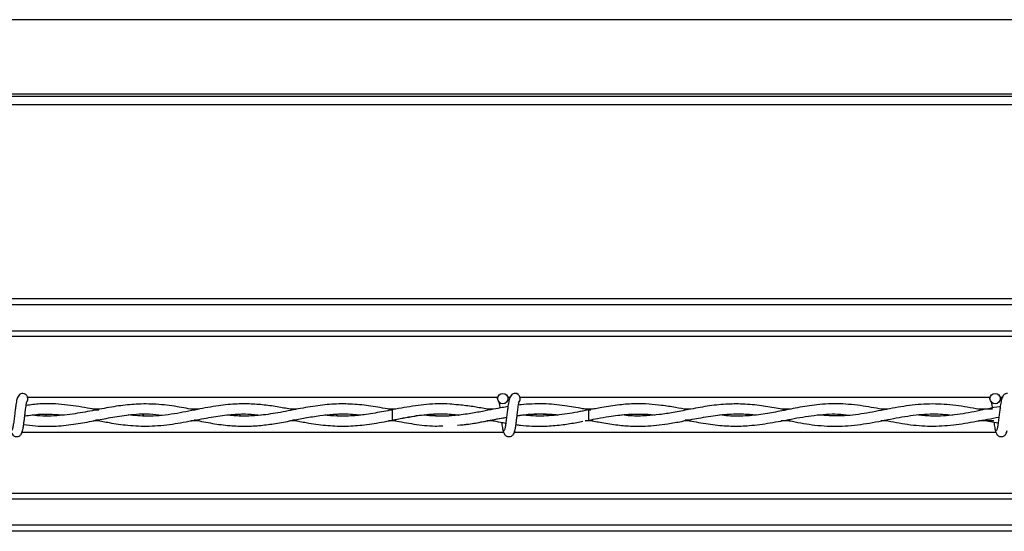
# Model space of a CAD drawing. Extents: x 0.2 to 16.8, y 0.2 to 10.8.
# Drawn here: x 5.3 to 5.4, y 10.3 to 10.4 of the extents above; entities that cross this region are included whole.
import ezdxf

# ---------------------------------------------------------------- set-up
doc = ezdxf.new("R2010")
doc.units = 0
doc.header["$MEASUREMENT"] = 0
doc.linetypes.add('SLD-SOLID', pattern=[0])
doc.layers.get('0').update_dxf_attribs({"linetype": 'CONTINUOUS'})

msp = doc.modelspace()

# ---------------------------------------------------------------- linework, layer by layer
at = {"color": 7, "linetype": 'SLD-SOLID'}
for p, q in [((6.417509670143496, 10.41985394521986), (5.037568670481045, 10.41985394521986)), ((6.419736340095954, 10.40869386830869), (5.035341520235772, 10.40869386830869)), ((6.419666701793744, 10.40904289570171), (5.035411173558966, 10.40904289570171)), ((6.419978434196948, 10.40748049190153), (5.035099373915067, 10.40748049190153)), ((6.426638686580342, 10.37935900708821), (5.028438461608463, 10.37935900708821)), ((6.426638686580342, 10.37849113801821), (5.028438461608463, 10.37849113801821)), ((6.426638686580342, 10.37467933932046), (5.028438461608463, 10.37467933932046)), ((5.73069151554124, 10.3738599193016), (5.028438461608463, 10.3738599193016)), ((5.368246950548925, 10.36501693048429), (5.300075753679062, 10.36501693048429)), ((5.370022600098823, 10.36501693048429), (5.369718610821483, 10.36501693048429)), ((5.439675521977497, 10.36501693048429), (5.371504325107633, 10.36501693048429)), ((5.441451171527395, 10.36501693048429), (5.441147182250055, 10.36501693048429)), ((5.310509135645366, 10.363329760744), (5.309594938793927, 10.363329760744)), ((5.324924638034436, 10.363329760744), (5.323742145374933, 10.363329760744)), ((5.339105524607408, 10.363329760744), (5.338128413534433, 10.363329760744)), ((5.353472990633803, 10.363329760744), (5.352377518420012, 10.363329760744)), ((5.352909411579864, 10.3632076088722), (5.352716005964986, 10.36320573095334)), ((5.353085318393376, 10.3632651177003), (5.352911211795066, 10.36323608600995)), ((5.36763351337, 10.363329760744), (5.366748239723409, 10.363329760744)), ((5.381482780685176, 10.36323611619869), (5.380328285469758, 10.36300828809952)), ((5.381482780685169, 10.36323611619907), (5.380680734140376, 10.36337641428598)), ((5.382039174361066, 10.363329760744), (5.380947439930661, 10.363329760744)), ((5.381482780685173, 10.36173611619869), (5.381482780685173, 10.36323611619869)), ((5.381771923692072, 10.36321442482551), (5.381539311323529, 10.36321234804368)), ((5.396228203209316, 10.363329760744), (5.395309872036148, 10.363329760744)), ((5.410666584331688, 10.363329760744), (5.409431522515818, 10.363329760744)), ((5.424834486806922, 10.363329760744), (5.423839381172257, 10.363329760744)), ((5.440010121443315, 10.363329760744), (5.43802266274167, 10.363329760744)), ((5.302742623204566, 10.3623971002056), (5.302742623204566, 10.36257765685391)), ((5.310535443969711, 10.36164247165514), (5.309601066041016, 10.36164247165514)), ((5.316803320832194, 10.36260460795559), (5.316803320832194, 10.36235632656767)), ((5.316803410391335, 10.36235632101272), (5.316803410391335, 10.36260461216438)), ((5.324915043927058, 10.36164247165514), (5.323740804020122, 10.36164247165514)), ((5.324204136825601, 10.36177042464647), (5.324419651484945, 10.36176823648259)), ((5.330864108018964, 10.36235732489821), (5.330864108018964, 10.36259824144982)), ((5.33914235008347, 10.36164247165514), (5.338131958104164, 10.36164247165514)), ((5.344924805646592, 10.3626212104972), (5.344924805646592, 10.36235496231276)), ((5.344924895205734, 10.36235495708227), (5.344924895205734, 10.36262121305606)), ((5.35346925269386, 10.36164247165514), (5.352409698299534, 10.36164247165514)), ((5.358985592833363, 10.36234785614415), (5.358985592833363, 10.36263666696307)), ((5.367721132593228, 10.36164247165514), (5.366678253140267, 10.36164247165514)), ((5.373046290460991, 10.36259356275496), (5.373046290460991, 10.36237866964279)), ((5.373046380020132, 10.36237866612568), (5.373046380020132, 10.36259356627208)), ((5.380917471851454, 10.36163883221335), (5.381482780685169, 10.36173611619869)), ((5.382037770745937, 10.36164247165514), (5.380938620333248, 10.36164247165514)), ((5.387107077647761, 10.36240734602649), (5.387107077647761, 10.36257520835435)), ((5.396217533959573, 10.36164247165514), (5.395330363621495, 10.36164247165514)), ((5.401167775275388, 10.36254205424448), (5.401167775275388, 10.36242037758539)), ((5.40116786483453, 10.36242036777268), (5.40116786483453, 10.3625420602062)), ((5.410643456692935, 10.36164247165514), (5.40939408215579, 10.36164247165514)), ((5.415228562462159, 10.36246459493196), (5.415228562462159, 10.36249716489526)), ((5.424819134475356, 10.36164247165514), (5.423829433979134, 10.36164247165514)), ((5.429289260089787, 10.36248854678214), (5.429289260089787, 10.36248667772842)), ((5.429289349648927, 10.36248667025964), (5.429289349648927, 10.3624885537634)), ((5.440212025206185, 10.36164247165514), (5.43802233130396, 10.36164247165514)), ((5.43865424183938, 10.36175824766883), (5.440853734373479, 10.36133466719812)), ((5.369113832909079, 10.35995530191485), (5.29924137295678, 10.35995530191485)), ((5.44054240433765, 10.35995530191485), (5.370669944385352, 10.35995530191485)), ((6.426638686580342, 10.35111231309754), (5.028438461608463, 10.35111231309754)), ((6.426638686580342, 10.35029289307868), (5.028438461608463, 10.35029289307868)), ((6.426638686580342, 10.34648109438093), (5.028438461608463, 10.34648109438093)), ((6.426638686580342, 10.34561322531093), (5.028438461608463, 10.34561322531093))]:
    msp.add_line(p, q, dxfattribs=at)
at = {"color": 7, "linetype": 'SLD-SOLID', "flags": 128}
msp.add_lwpolyline([(5.35291083243068, 10.36323553307354), (5.352911141456034, 10.3632361161691), (5.352914158685359, 10.36317902582068), (5.352916748639599, 10.36301644626354), (5.352918517021696, 10.36277312876149), (5.352919194611506, 10.36248611619853), (5.352918678252127, 10.36219910363559), (5.352917046554588, 10.36195578613361), (5.352914547930052, 10.36179320657658), (5.352911562771453, 10.36173611622828), (5.352911488546859, 10.36173614981112)], dxfattribs=at)
at = {"color": 7, "linetype": 'SLD-SOLID'}
for centre in [(5.368982780685204, 10.36487183048245), (5.440411352113775, 10.36487183048245)]:
    msp.add_circle(centre, 0.00074999999983838, dxfattribs=at)
for centre, start in [((5.299339923542352, 10.3648718304846), 309.6646625531052), ((5.370768494970923, 10.3648718304846), 310.4331809093687), ((5.370768494970923, 10.3648718304846), 309.6646625531052)]:
    msp.add_arc(centre, 0.0007500000000011935, start, 89.99330820847038, dxfattribs=at)
for centre, major_axis, ratio, start_param, end_param in [((5.294689192383418, 10.36299937507091), (0.02249718785152055, 0), 0.0118946567011678, 0.8003080503273459, 0.8339033459249464), ((5.294689192383418, 10.36197285732823), (0.02249718785152055, 0), 0.01189465670108884, 5.45451719440968, 5.484781639297276), ((5.322810677197817, 10.36197285732823), (0.02249718785151877, 0), 0.01189465670108978, 5.481870751319185, 5.510927733886307), ((5.379053646826613, 10.36197285732823), (0.02249718785151789, 0), 0.01189465670109025, 5.529660433584808, 5.579341992508239)]:
    msp.add_ellipse(centre, major_axis=major_axis, ratio=ratio, start_param=start_param, end_param=end_param, dxfattribs=at)
for points, knots in [([(5.299339923540499, 10.36562183048458), (5.299242782790651, 10.3656098757438), (5.299067141266886, 10.36558826021283), (5.298829628876605, 10.36543423451569), (5.298551275646073, 10.36508637191879), (5.298450568122041, 10.36461797900765), (5.298321069507527, 10.36388480106323), (5.298223084118873, 10.36312477801704), (5.298135364531857, 10.36239833601946), (5.298039171887519, 10.36161530470822), (5.297955977566136, 10.36101198193832), (5.297883546975966, 10.36062448706129), (5.297829164914479, 10.36040065144198), (5.297774385472973, 10.36026491493645), (5.297739873849427, 10.36026300196063), (5.297724107399472, 10.36026212802789)], [0, 0, 0, 0, 0.04979759622199442, 0.09003971756250205, 0.1456203850427844, 0.2693109038647554, 0.3963131073753478, 0.4755753404971421, 0.5646030043093633, 0.663327354141548, 0.7705970274761145, 0.828092020616629, 0.887017294921772, 0.9483844576860091, 1, 1, 1, 1]), ([(5.368451508711678, 10.36433526607853), (5.368449920007064, 10.36433568738894), (5.368439263241887, 10.36433851346877), (5.368452362300009, 10.36427454685541), (5.368472077235846, 10.364129584845), (5.368513199517355, 10.36387314887484), (5.368544391351736, 10.36362455667412), (5.368559611660745, 10.36350325409006)], [0, 0, 0, 0, 0.02780056981051502, 0.1864815785900408, 0.4129749464139024, 0.713556355722458, 1, 1, 1, 1]), ([(5.368451508711678, 10.36433526607853), (5.368449920007064, 10.36433568738894), (5.368439263241885, 10.36433851346877), (5.368452362300012, 10.36427454685541), (5.368472077235844, 10.364129584845), (5.368513199517356, 10.36387314887484), (5.368544391351736, 10.36362455667412), (5.368559611660745, 10.36350325409006)], [0, 0, 0, 0, 0.02780056981051502, 0.1864815785900407, 0.4129749464139024, 0.713556355722458, 1, 1, 1, 1]), ([(5.370768494969071, 10.36562183048458), (5.370671354219222, 10.3656098757438), (5.370495712695457, 10.36558826021283), (5.370258200305178, 10.36543423451569), (5.369979847074642, 10.36508637191879), (5.369879139550613, 10.36461797900765), (5.369749640936098, 10.36388480106323), (5.369651655547445, 10.36312477801704), (5.369563935960428, 10.36239833601946), (5.36946774331609, 10.36161530470822), (5.369384548994708, 10.36101198193832), (5.369312118404537, 10.36062448706129), (5.369257736343049, 10.36040065144198), (5.369202956901543, 10.36026491493645), (5.369168445277999, 10.36026300196063), (5.369152678828043, 10.36026212802789)], [0, 0, 0, 0, 0.04979759622199442, 0.09003971756250205, 0.1456203850427844, 0.2693109038647555, 0.3963131073753478, 0.4755753404971421, 0.5646030043093633, 0.663327354141548, 0.7705970274761145, 0.828092020616629, 0.887017294921772, 0.9483844576860091, 1, 1, 1, 1]), ([(5.370768494969071, 10.36562183048458), (5.370671354219222, 10.3656098757438), (5.370495712695457, 10.36558826021283), (5.370258200305178, 10.36543423451569), (5.369979847074644, 10.36508637191879), (5.369879139550609, 10.36461797900765), (5.369749640936099, 10.36388480106323), (5.369651655547444, 10.36312477801704), (5.369563935960429, 10.36239833601946), (5.36946774331609, 10.36161530470822), (5.369384548994708, 10.36101198193832), (5.369312118404537, 10.36062448706129), (5.369257736343049, 10.36040065144198), (5.369202956901543, 10.36026491493645), (5.369168445277999, 10.36026300196063), (5.369152678828043, 10.36026212802789)], [0, 0, 0, 0, 0.04979759622199442, 0.09003971756250205, 0.1456203850427844, 0.2693109038647554, 0.3963131073753478, 0.4755753404971421, 0.5646030043093633, 0.663327354141548, 0.7705970274761145, 0.828092020616629, 0.887017294921772, 0.9483844576860091, 1, 1, 1, 1]), ([(5.43988008014025, 10.36433526607853), (5.439878491433451, 10.36433568748043), (5.439867834653606, 10.364338514174), (5.439880934332782, 10.36427452156883), (5.439900645031583, 10.36412973688428), (5.439943103517403, 10.36386417777039), (5.439975687106911, 10.36360413754566), (5.439992294018564, 10.36347160257626)], [0, 0, 0, 0, 0.02709620838483068, 0.1817568398003392, 0.4025117212350434, 0.6954775330418994, 1, 1, 1, 1]), ([(5.442197066397642, 10.36562183048458), (5.442099925647794, 10.3656098757438), (5.441924284124029, 10.36558826021283), (5.441686771733749, 10.36543423451569), (5.441408418503216, 10.36508637191879), (5.441307710979182, 10.36461797900765), (5.44117821236467, 10.36388480106323), (5.441080226976015, 10.36312477801704), (5.440992507388999, 10.36239833601946), (5.440896314744661, 10.36161530470822), (5.44081312042328, 10.36101198193832), (5.440740689833111, 10.36062448706129), (5.440686307771623, 10.36040065144198), (5.440631528330116, 10.36026491493645), (5.44059701670657, 10.36026300196063), (5.440581250256614, 10.36026212802789)], [0, 0, 0, 0, 0.04979759622199442, 0.09003971756250205, 0.1456203850427844, 0.2693109038647554, 0.3963131073753478, 0.4755753404971421, 0.5646030043093633, 0.663327354141548, 0.7705970274761145, 0.828092020616629, 0.887017294921772, 0.9483844576860091, 1, 1, 1, 1]), ([(5.441302645665874, 10.36456738783572), (5.441296773086655, 10.36460025434847), (5.441251522578499, 10.36485350361901), (5.441166963055427, 10.36510073942223), (5.441036604731323, 10.3652393684158), (5.441026554855368, 10.36525005591273)], [0, 0, 0, 0, 0.1209845412692689, 0.9322329710499834, 0.9999999999999999, 0.9999999999999999, 0.9999999999999999, 0.9999999999999999]), ([(5.299184607834666, 10.35996426730552), (5.299219650191283, 10.36000427653716), (5.299286544276199, 10.36008065213508), (5.299380387884544, 10.36051696300896), (5.299468310574914, 10.36106581949713), (5.299544447286596, 10.3616651976276), (5.299615092878941, 10.36224055287006), (5.299688990426587, 10.36288023959867), (5.299764550035974, 10.36348169114743), (5.299831873417116, 10.36395135828722), (5.299866323716547, 10.36417476944805), (5.299873144557951, 10.36425345758058), (5.299852318226223, 10.36425384130867), (5.299845487144902, 10.36425396717231)], [0, 0, 0, 0, 0.1381618635261353, 0.2637440036363526, 0.3784553707188197, 0.4810041429036855, 0.5731871872240364, 0.6537018369391865, 0.7835606349741452, 0.8719533972305024, 0.9350857136100861, 0.9787079753213561, 1, 1, 1, 1]), ([(5.310045925338573, 10.36324337672782), (5.309604528129883, 10.36332961309238), (5.308061280961779, 10.36363111936104), (5.305316295323647, 10.36405731775288), (5.302346105739713, 10.36420478538519), (5.30048301069656, 10.3639519354446), (5.299819851520922, 10.36386193479821)], [0, 0, 0, 0, 0.129615355313924, 0.4531712618311909, 0.8053591004109645, 1, 1, 1, 1]), ([(5.324340280450406, 10.36322265371517), (5.32346591708142, 10.3633882903698), (5.321585893505357, 10.36374443614033), (5.318739604476236, 10.3640932536133), (5.315911503172976, 10.36411323288552), (5.313160846410705, 10.36382605041539), (5.310450438105861, 10.3633288916817), (5.30759200823239, 10.36274777110814), (5.304586670323852, 10.3623515419375), (5.302265545027259, 10.36227339056364), (5.300946713098092, 10.3624448059191), (5.30070508791504, 10.36247621118441)], [0, 0, 0, 0, 0.1108739485285636, 0.2383970378887388, 0.3609429786043471, 0.4697856292752088, 0.5876127922999951, 0.7048953531356951, 0.8326191096113394, 0.9693338951044471, 1, 1, 1, 1]), ([(5.338619419630479, 10.36323759379473), (5.338000611436305, 10.36335748723253), (5.336672639025752, 10.36361478049254), (5.334621642702342, 10.36393244051), (5.332421794127032, 10.36411993294574), (5.329997782671101, 10.36410639518833), (5.327266968678254, 10.36380547869117), (5.324175120707822, 10.36319085660281), (5.320856182487535, 10.36253065013602), (5.317633197030693, 10.36222186279189), (5.315541585741355, 10.36240904013449), (5.31461141966335, 10.36249228027358)], [0, 0, 0, 0, 0.07736080465048707, 0.1660175401700965, 0.2563415346159493, 0.3520525077294495, 0.4685725467366231, 0.5972110346225735, 0.738647524101953, 0.883773238018917, 1, 1, 1, 1]), ([(5.352914114503737, 10.36323209287609), (5.352005676298543, 10.36340901255763), (5.350206308082471, 10.36375944217402), (5.347521972748035, 10.36407924096548), (5.344841668894651, 10.36412573174717), (5.342100828020884, 10.3638750504773), (5.339268028868234, 10.36337314700985), (5.336393349060178, 10.36278874486339), (5.33372213579537, 10.36239244547768), (5.33132418816778, 10.36230803559555), (5.329802885899021, 10.36236389514182), (5.329028740867093, 10.36247035620129), (5.328958962122995, 10.36247995223139)], [0, 0, 0, 0, 0.1137347402283105, 0.2252774877359753, 0.335680968357329, 0.4490584045307523, 0.5683848529390291, 0.6904622664169688, 0.808980656712075, 0.902972127060625, 0.9912542445704908, 0.9999999999999999, 0.9999999999999999, 0.9999999999999999, 0.9999999999999999]), ([(5.352910789794572, 10.36323202158277), (5.352516390002008, 10.36315686924734), (5.351265205256636, 10.36291845772319), (5.349280829522279, 10.36255768884543), (5.347185808023875, 10.36233942441671), (5.345291998741898, 10.3623111428331), (5.344027930140777, 10.36235798266306), (5.343268251307062, 10.36246833540043), (5.343163560359513, 10.36248354305415)], [0, 0, 0, 0, 0.1211921557688582, 0.3844671813109368, 0.6109685030286698, 0.7663827161984814, 0.9678053228287382, 1, 1, 1, 1]), ([(5.362463974066587, 10.36394216133171), (5.362067839747453, 10.36398912402435), (5.360559350503707, 10.36416795911458), (5.357955515269306, 10.36406156147773), (5.355223732009451, 10.36368393480159), (5.353608082988611, 10.36336750329623), (5.353085318393376, 10.3632651177003)], [0, 0, 0, 0, 0.1267858588641434, 0.48280367319293, 0.83265429251417, 1, 1, 1, 1]), ([(5.369729394787365, 10.36370416267894), (5.369452953346187, 10.36365961096075), (5.36875796391278, 10.363547605419), (5.367520644122159, 10.36330877169673), (5.365920963649325, 10.36299313935428), (5.363982189199927, 10.36263548411961), (5.361711600037531, 10.36235125434294), (5.359519437568285, 10.36225522810896), (5.358086119331623, 10.36242220333024), (5.357526714886578, 10.36248737146848)], [0, 0, 0, 0, 0.06792281945063129, 0.170761813439526, 0.3041633202928218, 0.4612106877172899, 0.6475378120739473, 0.862438843243209, 1, 1, 1, 1]), ([(5.367193516817817, 10.36324416446296), (5.366886902272439, 10.36330348300187), (5.365953818619567, 10.36348400007065), (5.364347133198721, 10.36377677859311), (5.36304725403315, 10.36391103820178), (5.362374095093728, 10.36398056624575)], [0, 0, 0, 0, 0.1909213734705113, 0.5810083548016445, 1, 1, 1, 1]), ([(5.370613179263239, 10.35996426730552), (5.370648221619854, 10.36000427653716), (5.370715115704769, 10.36008065213508), (5.370808959313117, 10.36051696300896), (5.370896882003485, 10.36106581949713), (5.37097301871517, 10.3616651976276), (5.371043664307512, 10.36224055287006), (5.371117561855158, 10.36288023959867), (5.371193121464545, 10.36348169114743), (5.371260444845687, 10.36395135828722), (5.371294895145118, 10.36417476944805), (5.371301715986522, 10.36425345758058), (5.371280889654794, 10.36425384130867), (5.371274058573472, 10.36425396717231)], [0, 0, 0, 0, 0.1381618635261353, 0.2637440036363526, 0.3784553707188197, 0.4810041429036855, 0.5731871872240364, 0.6537018369391865, 0.7835606349741452, 0.8719533972305024, 0.9350857136100861, 0.9787079753213561, 1, 1, 1, 1]), ([(5.370613179263239, 10.35996426730552), (5.370648221619855, 10.36000427653716), (5.370715115704773, 10.36008065213508), (5.370808959313114, 10.36051696300896), (5.370896882003486, 10.36106581949713), (5.370973018715169, 10.3616651976276), (5.371043664307512, 10.36224055287006), (5.371117561855158, 10.36288023959867), (5.371193121464545, 10.36348169114743), (5.371260444845687, 10.36395135828722), (5.371294895145118, 10.36417476944805), (5.371301715986522, 10.36425345758058), (5.371280889654794, 10.36425384130867), (5.371274058573472, 10.36425396717231)], [0, 0, 0, 0, 0.1381618635261353, 0.2637440036363526, 0.3784553707188197, 0.4810041429036855, 0.5731871872240364, 0.6537018369391865, 0.7835606349741452, 0.8719533972305024, 0.9350857136100861, 0.9787079753213561, 1, 1, 1, 1]), ([(5.381490230111739, 10.36322472414724), (5.381174096931531, 10.36328606867925), (5.380005165068288, 10.36351289579705), (5.377813037712094, 10.36390183317881), (5.375367135163341, 10.3641289585927), (5.373251669467639, 10.36410159469225), (5.372033238543811, 10.3640207904249), (5.371383039809126, 10.36393448327462), (5.371256328496637, 10.36391766365978)], [0, 0, 0, 0, 0.09271769769330097, 0.3428323184833641, 0.6429851835204206, 0.8093990474725367, 0.9628555154475489, 1, 1, 1, 1]), ([(5.380645751683232, 10.36306313917703), (5.38061656205369, 10.36305755073016), (5.379583528518666, 10.36285977319357), (5.377553105928243, 10.36249479957936), (5.375026946573183, 10.36231012837739), (5.373120940932743, 10.36235466718614), (5.372210093629409, 10.3624462969508), (5.371824052899989, 10.36248513202343)], [0, 0, 0, 0, 0.009922660986350081, 0.3511672370067266, 0.6899991635341132, 0.8686135990170164, 1, 1, 1, 1]), ([(5.395760169303007, 10.36324422006714), (5.395184799073903, 10.36335665131835), (5.393937532638791, 10.36360037565234), (5.392083459671797, 10.36389706990741), (5.390144639095632, 10.36409084044217), (5.388108453164063, 10.36413902319465), (5.385825122237494, 10.36398463607117), (5.383583325838162, 10.36363769063059), (5.382109419713864, 10.36334688987014), (5.381490230111739, 10.36322472414724)], [0, 0, 0, 0, 0.1210098862892974, 0.2623207838194635, 0.389859483128172, 0.5284745202221908, 0.6899985027467442, 0.8697680262144667, 1, 1, 1, 1]), ([(5.41006447860823, 10.36321144423362), (5.409695224320441, 10.36328107446468), (5.40850721598864, 10.36350509703499), (5.406414425068544, 10.36386653256822), (5.403873720576447, 10.36411325043311), (5.40124634537317, 10.36409028031299), (5.398629664678555, 10.36379119922799), (5.396089368626974, 10.36331094366496), (5.393793638509804, 10.36285667264501), (5.391757290208803, 10.36252843175223), (5.389685619250702, 10.36234157065617), (5.38786565266005, 10.36230428447729), (5.386676198207036, 10.36244476231902), (5.386264107470176, 10.36249343136824)], [0, 0, 0, 0, 0.04648816839851195, 0.1495672039948887, 0.2636041795995909, 0.3666366825477285, 0.4807901150008669, 0.5932923742679918, 0.6866315097543415, 0.7701908239126772, 0.8500577846509992, 0.9480519847958812, 1, 1, 1, 1]), ([(5.424331358976628, 10.36324134792207), (5.423310561009832, 10.36344001427108), (5.42116669453246, 10.36385725072695), (5.417903724346554, 10.36418604152601), (5.414726937476829, 10.36404653715256), (5.411817837701861, 10.36357558827681), (5.409228059707323, 10.36303836289236), (5.406689145141661, 10.36256521609603), (5.404205084879401, 10.36231153158397), (5.402105948096763, 10.3622929895495), (5.400889590982029, 10.36244462716552), (5.400476957297124, 10.36249606829865)], [0, 0, 0, 0, 0.128355932350959, 0.2695714426264678, 0.4098464530160076, 0.5273488571556073, 0.6356652674660739, 0.735984406366139, 0.8469839560928349, 0.9480912527397471, 1, 1, 1, 1]), ([(5.438654760255133, 10.36321393761698), (5.43831915379946, 10.36327576949495), (5.436858005398672, 10.36354497036427), (5.434271933823744, 10.36398754534518), (5.430910320211039, 10.36416599918222), (5.427575630764478, 10.36386796069705), (5.424272887811962, 10.36323194300298), (5.420993345378852, 10.36259595328455), (5.417873866302196, 10.36225958837767), (5.415842015953791, 10.36240999910228), (5.41490120017087, 10.3624796443809)], [0, 0, 0, 0, 0.04234204129282708, 0.1843468886701745, 0.3262718610042566, 0.4668861981407751, 0.6055322032992831, 0.7432126065363472, 0.8810987074832864, 1, 1, 1, 1]), ([(5.441155952226477, 10.36368900589608), (5.441127385620675, 10.36368579183702), (5.440004203765445, 10.3635594214574), (5.43779876694239, 10.36300360938069), (5.43453269567611, 10.3624537843949), (5.431693872656897, 10.36222935087329), (5.429942010513646, 10.36241662601404), (5.429277675978317, 10.36248764378452)], [0, 0, 0, 0, 0.007208315289471794, 0.2834165527411842, 0.5578023612615715, 0.8323114841047302, 1, 1, 1, 1]), ([(5.299474627519692, 10.36113496047175), (5.300043338754106, 10.3610536479119), (5.301611415156187, 10.360829449235), (5.304136419517722, 10.36083808945711), (5.306963270635855, 10.36114388003981), (5.309586604602937, 10.36163260061768), (5.312138623812358, 10.36214500785458), (5.314833503172146, 10.36256010339306), (5.317324109670143, 10.36273748646122), (5.318930426580751, 10.36255415338908), (5.319522890323214, 10.3624865339814)], [0, 0, 0, 0, 0.0851264398729787, 0.2347144798282237, 0.3773473585384066, 0.5078406507921013, 0.6273092943545439, 0.7594748152317098, 0.9112862161987242, 1, 1, 1, 1]), ([(5.29962799132011, 10.36235531713168), (5.300373963061168, 10.36246029485723), (5.302271462326299, 10.36272732260924), (5.304166332677112, 10.36258159189862), (5.305316264802834, 10.36249315290553)], [0, 0, 0, 0, 0.3931341396361437, 1, 1, 1, 1]), ([(5.31006886689074, 10.36173098997287), (5.310672957224203, 10.36161241239873), (5.312173406499061, 10.36131788751515), (5.31470614609078, 10.36094481013485), (5.317765873298125, 10.36081694501117), (5.32097554665549, 10.36112005143073), (5.324095946606024, 10.36169735132751), (5.326929457735931, 10.36224705995277), (5.329522562103735, 10.36258884183414), (5.33182693243197, 10.36269163946302), (5.333290142815482, 10.36254578105592), (5.333946580778784, 10.36248034480918)], [0, 0, 0, 0, 0.07587952256414006, 0.1884707771358252, 0.318240108266566, 0.4602756915970516, 0.5913821402580304, 0.7097855574244034, 0.8160216127261203, 0.9174620415530117, 0.9999999999999999, 0.9999999999999999, 0.9999999999999999, 0.9999999999999999]), ([(5.324350952325275, 10.36174894986797), (5.325184568055326, 10.36158227576657), (5.326851110425111, 10.36124906534128), (5.329297405096799, 10.36092377738753), (5.331641614945623, 10.36083201753197), (5.333855169526569, 10.36095452450983), (5.3360770664027, 10.36125047102355), (5.338213765534275, 10.36165130838895), (5.340368099763383, 10.36207956869061), (5.342372244362295, 10.3624228436788), (5.344246032428305, 10.36261962485658), (5.34581609289838, 10.36266397682387), (5.347156728053883, 10.3626205602662), (5.347981675831679, 10.36253680474841), (5.348388423864573, 10.36249550832575)], [0, 0, 0, 0, 0.1041080469880393, 0.2081300353221961, 0.3050366154326242, 0.3962415139790074, 0.484041847560497, 0.5822529852429649, 0.6629000670506552, 0.752979225252614, 0.8323758253797129, 0.8968608414399534, 0.949146296302004, 0.9999999999999999, 0.9999999999999999, 0.9999999999999999, 0.9999999999999999]), ([(5.338639755144321, 10.36173753596933), (5.339252105501749, 10.36161765132414), (5.3407962370651, 10.36131534454445), (5.343234664061391, 10.36096028077645), (5.345934400660479, 10.3608296260028), (5.348636624982862, 10.36099509552507), (5.351489884865793, 10.36143792505078), (5.354618583026673, 10.36209404788812), (5.357923482809587, 10.36261429235805), (5.360582781391943, 10.36272251729391), (5.362092746000879, 10.36252764502829), (5.362491101494499, 10.36247623426204)], [0, 0, 0, 0, 0.07702208538435072, 0.1942225258374408, 0.3067346776081131, 0.4164040997713863, 0.5337322849302655, 0.6652096486181599, 0.8100345479969805, 0.9498837383634141, 1, 1, 1, 1]), ([(5.352883529217837, 10.36173994712881), (5.35300367192027, 10.36171707162955), (5.354064681152241, 10.3615150525688), (5.35615411127803, 10.36114085434003), (5.358502180273918, 10.36085220252033), (5.359906802106156, 10.36090477360293), (5.36028538472187, 10.36091894289569)], [0, 0, 0, 0, 0.04875838960551689, 0.4305971187612404, 0.8465309115754207, 1, 1, 1, 1]), ([(5.352911493305345, 10.36173614564358), (5.353979207881702, 10.36195750527996), (5.356004806460698, 10.36237745437011), (5.358884294374265, 10.36268095339633), (5.36103334698511, 10.36267493237238), (5.362222768397786, 10.36252688013938), (5.362560702234983, 10.36248481610836)], [0, 0, 0, 0, 0.3322515187218948, 0.6303259495522247, 0.8949696305706312, 0.9999999999999999, 0.9999999999999999, 0.9999999999999999, 0.9999999999999999]), ([(5.362560575168857, 10.36248483046026), (5.361653024700777, 10.36239636655182), (5.360020056367312, 10.36223719219598), (5.358388151614789, 10.36242009017037), (5.357663206226792, 10.36250133942392)], [0, 0, 0, 0, 0.5557673406644499, 0.9999999999999999, 0.9999999999999999, 0.9999999999999999, 0.9999999999999999]), ([(5.362423125054494, 10.36100422471278), (5.362973582271211, 10.36105578466661), (5.36414813311846, 10.36116580191339), (5.365829037871976, 10.36146504200979), (5.367408974276154, 10.36176737208624), (5.36860478590927, 10.36200352183415), (5.369294264113241, 10.36212143831945), (5.369534207431116, 10.36216247409484)], [0, 0, 0, 0, 0.2321608028520882, 0.4953784951960636, 0.7089142505415548, 0.8987000892720747, 1, 1, 1, 1]), ([(5.362481988560818, 10.36100645578523), (5.363287451968985, 10.3610966916568), (5.3649450815208, 10.36128239549615), (5.367295860155963, 10.36176401247116), (5.368841569622946, 10.36204593550774), (5.369535455637476, 10.36217249386585)], [0, 0, 0, 0, 0.342488824267468, 0.7048359869795838, 1, 1, 1, 1]), ([(5.36719342404017, 10.36172801365202), (5.367210484218507, 10.36172471252651), (5.36769700274489, 10.36163057173336), (5.368440092476526, 10.36148212831645), (5.369166393038535, 10.36136163659639), (5.369422932869274, 10.36131907718354)], [0, 0, 0, 0, 0.02296450929774678, 0.6548969771992459, 1, 1, 1, 1]), ([(5.370898649850794, 10.36110112220426), (5.371112410705612, 10.36107141828628), (5.371884375631628, 10.36096414708893), (5.373387197258739, 10.3608578320658), (5.375447804053616, 10.36085371295581), (5.377620558662774, 10.3610616995873), (5.379349256398833, 10.36133896691779), (5.380307135346277, 10.36152274786707), (5.380593976119158, 10.36157778182483)], [0, 0, 0, 0, 0.06614044724327871, 0.2388561998732201, 0.4647960980791777, 0.7034283214485616, 0.9111903965348782, 1, 1, 1, 1]), ([(5.371061212047232, 10.36239475675416), (5.371494668385715, 10.36245819976281), (5.372715490932399, 10.36263688593836), (5.374311193481166, 10.36267952641158), (5.37586823717132, 10.36263010493293), (5.376638765261468, 10.36255180434054), (5.377034670546177, 10.36251157268808)], [0, 0, 0, 0, 0.2175150021489321, 0.6126273751016168, 0.8009639475712318, 0.9999999999999999, 0.9999999999999999, 0.9999999999999999, 0.9999999999999999]), ([(5.371061348660228, 10.36239591563111), (5.371190973727763, 10.36241485764447), (5.371833758062523, 10.36250878723452), (5.373295543392217, 10.36262714089291), (5.375140929746144, 10.36267434904973), (5.376474336425368, 10.36251697104613), (5.376987369477773, 10.36245641928887)], [0, 0, 0, 0, 0.06563182919153847, 0.3254548866839113, 0.7404663229445965, 1, 1, 1, 1]), ([(5.381489960622956, 10.36174717748233), (5.382109330437538, 10.3616251389969), (5.38349804581117, 10.36135151132421), (5.385589103118696, 10.36102250075316), (5.387678234364043, 10.36085211312637), (5.389547595932436, 10.36085507208433), (5.391265159193619, 10.36098212109411), (5.393040638784811, 10.36121814977024), (5.395084670793114, 10.36158733079345), (5.397511477061664, 10.36207517170584), (5.400124086991646, 10.36251636229574), (5.402682057226794, 10.36267878949855), (5.404474681992167, 10.36265302306204), (5.405405248046294, 10.36251693473982), (5.40557426931548, 10.36249221664394)], [0, 0, 0, 0, 0.07717840919083581, 0.1730449899762042, 0.2605642368291806, 0.3373317009808233, 0.4056941158628853, 0.4743058271773946, 0.5584970693919051, 0.6602959581068765, 0.7766900201150828, 0.8840512682167618, 0.9789399132713822, 1, 1, 1, 1]), ([(5.381489960622956, 10.36174717748233), (5.381908808676766, 10.36182857899882), (5.382874767850095, 10.36201630946779), (5.384687151484731, 10.36233780418074), (5.386832229548411, 10.3626067953), (5.38902231853808, 10.36264865815048), (5.390417440832657, 10.36258200733189), (5.391062623656405, 10.36249825559314), (5.391113578055252, 10.36249164115868)], [0, 0, 0, 0, 0.1304836858104006, 0.3009251496610459, 0.5645447505558666, 0.7988542947915765, 0.9841141795591718, 1, 1, 1, 1]), ([(5.395773766860723, 10.36172773709483), (5.396191377971635, 10.36164612003606), (5.397536235815661, 10.36138328377805), (5.399751311583388, 10.36102090720847), (5.402325369014852, 10.36084067596578), (5.404979432764684, 10.36093236033011), (5.407784018238948, 10.36131469273067), (5.410919655164021, 10.36193847324045), (5.414200694047322, 10.36249526775975), (5.416993015520563, 10.36272380375931), (5.418679549933419, 10.36254126350523), (5.419213466796971, 10.36248347558274)], [0, 0, 0, 0, 0.05346443691412036, 0.1721746990954297, 0.2833980740187548, 0.3830161104195866, 0.5120633515962454, 0.6422605080666246, 0.7839573294158665, 0.9316060056692349, 1, 1, 1, 1]), ([(5.410037071071875, 10.3617606474021), (5.410355568365144, 10.36169821548241), (5.41176828792992, 10.3614212938373), (5.414347748661744, 10.36095460612833), (5.417790856655641, 10.36077456010337), (5.421314211918218, 10.36112904893699), (5.424766087099236, 10.36181807242334), (5.428123407321065, 10.36244668710558), (5.431246160821973, 10.36274521693753), (5.433268603516062, 10.36256699345357), (5.434207362933677, 10.36248426726583)], [0, 0, 0, 0, 0.03958224486269217, 0.1755701317295263, 0.3204669776926812, 0.4664942957284534, 0.6124327995140375, 0.748884724732391, 0.8834395504735483, 1, 1, 1, 1]), ([(5.424316126510166, 10.3617305479163), (5.424366157354234, 10.36172152169228), (5.425501174151703, 10.36151674969475), (5.427737974824903, 10.36107525231786), (5.431033123433751, 10.36080813138946), (5.434354471597273, 10.36099495883073), (5.43766950970323, 10.36157183059703), (5.439873192899086, 10.36197959125464), (5.440965167158582, 10.36218164577091)], [0, 0, 0, 0, 0.009019810632434313, 0.2046265012894758, 0.4030015114860465, 0.6031353654245724, 0.8033447065910638, 1, 1, 1, 1]), ([(5.440235851944225, 10.36145365961394), (5.440253074033417, 10.36132025189092), (5.440290791403051, 10.36102808127532), (5.440352822153703, 10.3606375384106), (5.440418938077502, 10.36029496920767), (5.440491336128527, 10.36004153563653), (5.440541070794316, 10.35999052238482), (5.440566667821377, 10.35996426730571)], [0, 0, 0, 0, 0.1606828711928519, 0.3519047647966537, 0.5542875064029178, 0.7706043746370771, 1, 1, 1, 1]), ([(5.297604648941159, 10.36022491029164), (5.297633694676038, 10.36007668585412), (5.297683323464072, 10.3598234232246), (5.29789822647454, 10.35955530846028), (5.298111902447605, 10.35941571490588), (5.298329523289515, 10.35934676083372), (5.298572107500182, 10.35934782176118), (5.298794804501163, 10.35942143399286), (5.298972255608094, 10.35954309445273), (5.299133460118104, 10.35972416131673), (5.299247330419435, 10.35995860168081), (5.299276451504797, 10.36014257708295), (5.299289483857865, 10.36022491029158)], [0, 0, 0, 0, 0.1751750490175521, 0.2993115999055131, 0.3745487767890827, 0.458687652984325, 0.5489815723510452, 0.6353887133135354, 0.7143606796286028, 0.7851166695767636, 0.9038347851510493, 1, 1, 1, 1]), ([(5.368811362588887, 10.36142297319411), (5.368827237492317, 10.36130015308198), (5.368863613392435, 10.36101872194442), (5.368924256336887, 10.36063768750166), (5.368990365001896, 10.3602949254499), (5.369062765152968, 10.36004154767198), (5.369112499519673, 10.35999052647436), (5.369138096392806, 10.35996426730571)], [0, 0, 0, 0, 0.1499633976851425, 0.3436275124139834, 0.5485950177080196, 0.7676746115660467, 1, 1, 1, 1]), ([(5.368811362588887, 10.36142297319411), (5.368827237492317, 10.36130015308198), (5.368863613392435, 10.36101872194442), (5.368924256336887, 10.36063768750166), (5.368990365001896, 10.3602949254499), (5.369062765152968, 10.36004154767198), (5.369112499519673, 10.35999052647436), (5.369138096392806, 10.35996426730571)], [0, 0, 0, 0, 0.1499633976851425, 0.3436275124139834, 0.5485950177080197, 0.7676746115660468, 1, 1, 1, 1]), ([(5.36903322036973, 10.36022491029164), (5.369062266104608, 10.36007668585412), (5.369111894892642, 10.3598234232246), (5.369326797903113, 10.35955530846028), (5.369540473876175, 10.35941571490588), (5.369758094718088, 10.35934676083372), (5.370000678928753, 10.35934782176118), (5.370223375929734, 10.35942143399286), (5.370400827036666, 10.35954309445273), (5.370562031546673, 10.35972416131673), (5.370675901848009, 10.35995860168081), (5.370705022933368, 10.36014257708295), (5.370718055286437, 10.36022491029158)], [0, 0, 0, 0, 0.175175049017552, 0.299311599905513, 0.3745487767890827, 0.458687652984325, 0.5489815723510452, 0.6353887133135354, 0.7143606796286028, 0.7851166695767635, 0.9038347851510494, 1, 1, 1, 1]), ([(5.36903322036973, 10.36022491029164), (5.369062266104608, 10.36007668585412), (5.369111894892642, 10.3598234232246), (5.369326797903112, 10.35955530846028), (5.369540473876177, 10.35941571490588), (5.369758094718086, 10.35934676083372), (5.370000678928753, 10.35934782176118), (5.370223375929735, 10.35942143399286), (5.370400827036666, 10.35954309445273), (5.370562031546674, 10.35972416131673), (5.370675901848007, 10.35995860168081), (5.370705022933368, 10.36014257708295), (5.370718055286437, 10.36022491029158)], [0, 0, 0, 0, 0.1751750490175521, 0.2993115999055131, 0.3745487767890827, 0.458687652984325, 0.5489815723510452, 0.6353887133135354, 0.7143606796286028, 0.7851166695767636, 0.9038347851510493, 1, 1, 1, 1]), ([(5.440461791798302, 10.36022491029164), (5.440490837533179, 10.36007668585412), (5.440540466321215, 10.3598234232246), (5.440755369331683, 10.35955530846028), (5.440969045304748, 10.35941571490588), (5.44118666614666, 10.35934676083372), (5.441429250357325, 10.35934782176118), (5.441651947358307, 10.35942143399286), (5.441829398465238, 10.35954309445273), (5.441990602975246, 10.35972416131673), (5.442104473276579, 10.35995860168081), (5.442133594361939, 10.36014257708295), (5.442146626715008, 10.36022491029158)], [0, 0, 0, 0, 0.1751750490175521, 0.2993115999055131, 0.3745487767890827, 0.458687652984325, 0.5489815723510452, 0.6353887133135354, 0.7143606796286028, 0.7851166695767636, 0.9038347851510493, 1, 1, 1, 1])]:
    msp.add_open_spline(points, degree=3, knots=knots, dxfattribs=at)

doc.saveas('drawing.dxf')
